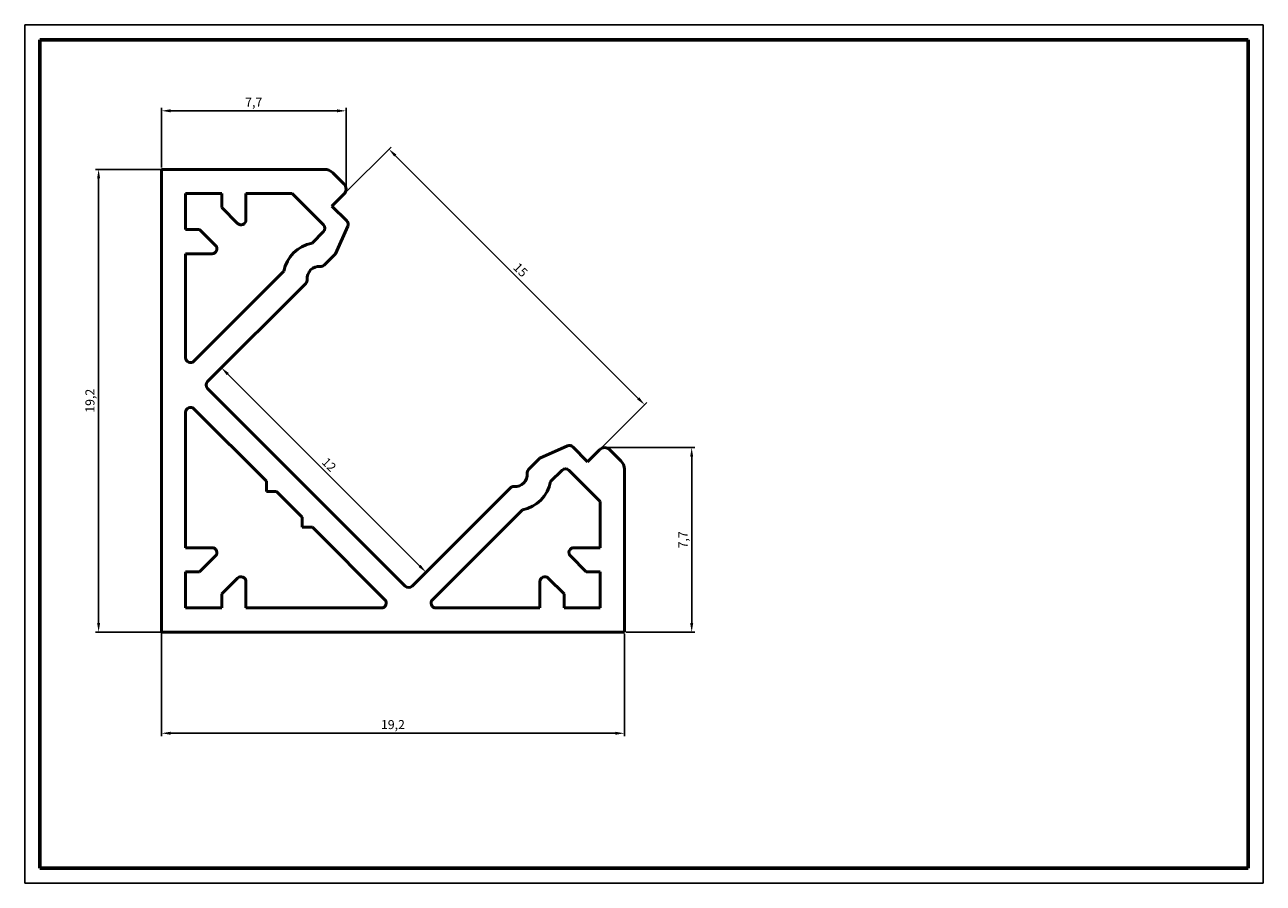
# Model space of a CAD drawing. Extents: x -111 to 300, y 143 to 428.
import ezdxf

# ---------------------------------------------------------------- set-up
doc = ezdxf.new("R2010")
doc.units = 0
doc.layers.add('Cartiglio', color=7, linetype='Continuous')
for name, color, linetype, lineweight in [('Disegno', 7, 'Continuous', 50), ('Quote', 1, 'Continuous', 25), ('ROMIDOT', 7, 'Continuous', 50)]:
    doc.layers.add(name, color=color, linetype=linetype, lineweight=lineweight)
doc.styles.add('bodegaxquote', font='times.ttf')
doc.dimstyles.new('8a1', dxfattribs={"dimtxt": 3, "dimasz": 3, "dimexe": 1, "dimexo": 0.625, "dimtad": 1, "dimdec": 6, "dimlfac": 0.125, "dimtxsty": 'bodegaxquote', "dimcen": 0, "dimclrd": 256, "dimclre": 256, "dimclrt": 256, "dimazin": 2, "dimtfac": 0.8, "dimtdec": 6, "dimtmove": 0, "dimatfit": 3, "dimfxl": 1, "dimlwd": -1, "dimlwe": -1, "dimarcsym": 0})

# ---------------------------------------------------------------- blocks, each defined once
blk = doc.blocks.new('*D11')
at = {"layer": 'Defpoints', "color": 0, "transparency": 16777216}
for p in [(-86.37, 379.84), (-62.18, 379.84), (-62.18, 226.24)]:
    blk.add_point(p, dxfattribs=at)
at = {"layer": 'Quote', "transparency": 16777216}
for p, q in [((-62.8, 379.84), (-87.37, 379.84)), ((-86.37, 229.24), (-86.37, 376.84)), ((-62.8, 226.24), (-87.37, 226.24))]:
    blk.add_line(p, q, dxfattribs=at)
for points in [[(-86.87, 376.84), (-85.87, 376.84), (-86.37, 379.84)], [(-86.87, 229.24), (-85.87, 229.24), (-86.37, 226.24)]]:
    blk.add_solid(points, dxfattribs=at)
at = {"layer": 'Quote', "transparency": 16777216, "insert": (-88.86, 303.04), "char_height": 3, "attachment_point": 5, "rotation": 90, "style": 'bodegaxquote'}
blk.add_mtext('19,2', dxfattribs=at)
blk = doc.blocks.new('*D12')
at = {"layer": 'Defpoints', "color": 0, "transparency": 16777216}
for p in [(-65.5, 231.73), (88.1, 226.24), (88.1, 192.65)]:
    blk.add_point(p, dxfattribs=at)
at = {"layer": 'Quote', "transparency": 16777216}
for p, q in [((-65.5, 231.1), (-65.5, 191.65)), ((88.1, 225.62), (88.1, 191.65)), ((-62.5, 192.65), (85.1, 192.65))]:
    blk.add_line(p, q, dxfattribs=at)
for points in [[(-62.5, 193.15), (-62.5, 192.15), (-65.5, 192.65)], [(85.1, 193.15), (85.1, 192.15), (88.1, 192.65)]]:
    blk.add_solid(points, dxfattribs=at)
at = {"layer": 'Quote', "transparency": 16777216, "insert": (11.3, 195.14), "char_height": 3, "attachment_point": 5, "style": 'bodegaxquote'}
blk.add_mtext('19,2', dxfattribs=at)
blk = doc.blocks.new('*D13')
at = {"layer": 'Defpoints', "color": 0, "transparency": 16777216}
for p in [(-28.97, 330.65), (-45.62, 314), (38.92, 262.77)]:
    blk.add_point(p, dxfattribs=at)
at = {"layer": 'Quote', "transparency": 16777216}
for p, q in [((-29.41, 330.21), (-46.33, 313.29)), ((20.14, 248.24), (-43.5, 311.88)), ((38.47, 262.33), (21.55, 245.41))]:
    blk.add_line(p, q, dxfattribs=at)
for points in [[(-43.15, 312.23), (-43.85, 311.52), (-45.62, 314)], [(20.49, 248.59), (19.79, 247.88), (22.26, 246.11)]]:
    blk.add_solid(points, dxfattribs=at)
at = {"layer": 'Quote', "transparency": 16777216, "insert": (-10.18, 281.56), "char_height": 3, "attachment_point": 5, "rotation": 315, "style": 'bodegaxquote'}
blk.add_mtext('12', dxfattribs=at)
blk = doc.blocks.new('*D14')
at = {"layer": 'Defpoints', "color": 0, "transparency": 16777216}
for p in [(-4.97, 371.62), (94.83, 301.71), (79.89, 286.77)]:
    blk.add_point(p, dxfattribs=at)
at = {"layer": 'Quote', "transparency": 16777216}
for p, q in [((-4.53, 372.06), (10.68, 387.27)), ((12.09, 384.44), (92.7, 303.83)), ((80.33, 287.21), (95.53, 302.42))]:
    blk.add_line(p, q, dxfattribs=at)
for points in [[(12.45, 384.79), (11.74, 384.09), (9.97, 386.56)], [(93.06, 304.18), (92.35, 303.48), (94.83, 301.71)]]:
    blk.add_solid(points, dxfattribs=at)
at = {"layer": 'Quote', "transparency": 16777216, "insert": (53.38, 346.2), "char_height": 3, "attachment_point": 5, "rotation": 315, "style": 'bodegaxquote'}
blk.add_mtext('15', dxfattribs=at)
blk = doc.blocks.new('*D15')
at = {"layer": 'Defpoints', "color": 0, "transparency": 16777216}
for p in [(81.58, 287.47), (88.1, 226.24), (110.45, 226.24)]:
    blk.add_point(p, dxfattribs=at)
at = {"layer": 'Quote', "transparency": 16777216}
for p, q in [((82.21, 287.47), (111.45, 287.47)), ((110.45, 284.47), (110.45, 229.24)), ((88.73, 226.24), (111.45, 226.24))]:
    blk.add_line(p, q, dxfattribs=at)
for points in [[(109.95, 284.47), (110.95, 284.47), (110.45, 287.47)], [(109.95, 229.24), (110.95, 229.24), (110.45, 226.24)]]:
    blk.add_solid(points, dxfattribs=at)
at = {"layer": 'Quote', "transparency": 16777216, "insert": (107.95, 256.86), "char_height": 3, "attachment_point": 5, "rotation": 90, "style": 'bodegaxquote'}
blk.add_mtext('7,7', dxfattribs=at)
blk = doc.blocks.new('*D19')
at = {"layer": 'Defpoints', "color": 0, "transparency": 16777216}
for p in [(-4.26, 399.29), (-65.5, 379.84), (-4.26, 373.32)]:
    blk.add_point(p, dxfattribs=at)
at = {"layer": 'Quote', "transparency": 16777216}
for p, q in [((-65.5, 380.47), (-65.5, 400.29)), ((-62.5, 399.29), (-7.26, 399.29)), ((-4.26, 373.94), (-4.26, 400.29))]:
    blk.add_line(p, q, dxfattribs=at)
for points in [[(-62.5, 399.79), (-62.5, 398.79), (-65.5, 399.29)], [(-7.26, 399.79), (-7.26, 398.79), (-4.26, 399.29)]]:
    blk.add_solid(points, dxfattribs=at)
at = {"layer": 'Quote', "transparency": 16777216, "insert": (-34.88, 401.78), "char_height": 3, "attachment_point": 5, "style": 'bodegaxquote'}
blk.add_mtext('7,7', dxfattribs=at)

msp = doc.modelspace()

# ---------------------------------------------------------------- linework, layer by layer
at = {"layer": 'Cartiglio'}
for p, q in [((-110.8760826, 427.857434), (300.1239174, 427.857434)), ((-110.8760826, 427.857434), (-110.8760826, 142.857384)), ((300.1239174, 427.857434), (300.1239174, 142.857384)), ((-110.8760826, 142.857384), (300.1239174, 142.857384))]:
    msp.add_line(p, q, dxfattribs=at)
at = {"layer": 'Cartiglio', "lineweight": 60}
for p, q in [((295.1239174, 422.857434), (-105.8760826, 422.857434)), ((-105.8760826, 422.857434), (-105.8760826, 147.857394)), ((178.7717781, 422.857434), (104.5891581, 422.857434)), ((295.1239174, 147.857394), (295.1239174, 422.857434)), ((-105.8760826, 147.857394), (295.1239174, 147.857394))]:
    msp.add_line(p, q, dxfattribs=at)
at = {"layer": 'Disegno'}
msp.add_line((281.1239174, 147.857394), (98.1239174, 147.857394), dxfattribs=at)
at = {"layer": 'ROMIDOT'}
for p, q in [((-11.4485657, 379.8404465), (-65.4953187, 379.8404465)), ((-65.4953187, 379.8404465), (-65.4953187, 226.2404465)), ((-4.9669782, 375.0157132), (-8.6201386, 378.6688736)), ((-57.4953187, 359.8404465), (-57.4953187, 371.8404465)), ((-57.4953187, 371.8404465), (-45.4953187, 371.8404465)), ((-45.4953187, 371.8404465), (-45.4953187, 367.194357)), ((-37.4953187, 363.0570987), (-37.4953187, 371.8404465)), ((-37.4953187, 371.8404465), (-22.1563868, 371.8404465)), ((-22.1563868, 371.8404465), (-11.7552033, 361.439263)), ((-8.9267762, 367.6618027), (-4.9669782, 371.6216007)), ((-45.4953187, 367.194357), (-40.2266895, 361.9257278)), ((-8.9267762, 367.6618027), (-4.0469464, 362.7819729)), ((-52.8492292, 359.8404465), (-57.4953187, 359.8404465)), ((-47.5806001, 354.5718173), (-52.8492292, 359.8404465)), ((-11.7552033, 359.1765213), (-15.5500689, 355.3816557)), ((-7.7954053, 351.8226108), (-3.7162188, 361.0007805)), ((-57.4953187, 351.8404465), (-48.7119709, 351.8404465)), ((-57.4953187, 317.2991476), (-57.4953187, 351.8404465)), ((-11.5504803, 348.0675359), (-7.7954053, 351.8226108)), ((-24.9309005, 346.0008242), (-54.7639478, 316.1677768)), ((-50.2218122, 309.3962039), (-17.6167806, 342.0012355)), ((-50.2218122, 307.1334622), (15.3976971, 241.5139529)), ((-54.7639478, 300.3618893), (-30.7056651, 276.3036066)), ((-57.4953187, 254.2404465), (-57.4953187, 299.2305185)), ((60.0868456, 283.9403598), (69.2650154, 288.0195463)), ((56.3317707, 280.1852849), (60.0868456, 283.9403598)), ((75.9260375, 282.8089889), (71.0462078, 287.6888187)), ((75.9260375, 282.8089889), (79.8858355, 286.7687869)), ((86.9331084, 283.1156266), (83.2799481, 286.7687869)), ((63.6458906, 276.1856962), (67.4407562, 279.9805618)), ((69.7034979, 279.9805618), (80.1046813, 269.5793784)), ((88.1046813, 226.2404465), (88.1046813, 280.2871994)), ((-30.7056651, 276.3036066), (-30.7056651, 272.909494)), ((-30.7056651, 272.909494), (-27.3115525, 272.909494)), ((-27.3115525, 272.909494), (-18.8262711, 264.4242126)), ((17.6604388, 241.5139529), (50.2654704, 274.1189845)), ((80.1046813, 269.5793784), (80.1046813, 254.2404465)), ((-18.8262711, 264.4242126), (-18.8262711, 261.0301001)), ((24.4320117, 236.9718173), (54.265059, 266.8048647)), ((-18.8262711, 261.0301001), (-15.4321586, 261.0301001)), ((-15.4321586, 261.0301001), (8.6261242, 236.9718173)), ((-48.7119709, 254.2404465), (-57.4953187, 254.2404465)), ((-52.8492292, 246.2404465), (-47.5806001, 251.5090756)), ((70.1899627, 251.5090756), (75.4585918, 246.2404465)), ((80.1046813, 254.2404465), (71.3213335, 254.2404465)), ((-57.4953187, 234.2404465), (-57.4953187, 246.2404465)), ((-57.4953187, 246.2404465), (-52.8492292, 246.2404465)), ((-40.2266895, 244.1551651), (-45.4953187, 238.8865359)), ((-37.4953187, 234.2404465), (-37.4953187, 243.0237942)), ((60.1046813, 243.0237942), (60.1046813, 234.2404465)), ((68.1046813, 238.8865359), (62.8360522, 244.1551651)), ((75.4585918, 246.2404465), (80.1046813, 246.2404465)), ((80.1046813, 246.2404465), (80.1046813, 234.2404465)), ((-45.4953187, 238.8865359), (-45.4953187, 234.2404465)), ((68.1046813, 234.2404465), (68.1046813, 238.8865359)), ((-45.4953187, 234.2404465), (-57.4953187, 234.2404465)), ((7.4947534, 234.2404465), (-37.4953187, 234.2404465)), ((60.1046813, 234.2404465), (25.5633825, 234.2404465)), ((80.1046813, 234.2404465), (68.1046813, 234.2404465)), ((-65.4953187, 226.2404465), (88.1046813, 226.2404465))]:
    msp.add_line(p, q, dxfattribs=at)
for centre, radius, start, end in [((-11.4485657, 375.8404465), 4, 45, 90), ((-6.6640345, 373.3186569), 2.4, 315, 45), ((-39.0953187, 363.0570987), 1.6, 225, 0), ((-5.1783173, 361.6506021), 1.6, 336.037511025, 45), ((-12.8865742, 360.3078922), 1.6, 315, 45), ((-48.7119709, 353.4404465), 1.6, 270, 45), ((-13.1694169, 343.6201721), 12, 101.442690238, 168.557309762), ((-13.1694169, 343.6201721), 4, 85.005200885, 184.994799115), ((-12.6818511, 349.1989067), 1.6, 265.005200885, 315), ((-18.7481515, 343.1326064), 1.6, 315, 4.994799115), ((-55.8953187, 317.2991476), 1.6, 180, 315), ((-49.0904414, 308.2648331), 1.6, 135, 225), ((-55.8953187, 299.2305185), 1.6, 45, 180), ((69.9148369, 286.5574479), 1.6, 45, 113.962488975), ((81.5828918, 285.0717306), 2.4, 45, 135), ((57.4631416, 279.053914), 1.6, 135, 184.994799115), ((68.572127, 278.849191), 1.6, 45, 135), ((84.1046813, 280.2871994), 4, 0, 45), ((51.884407, 278.5663483), 4, 265.005200885, 4.994799115), ((51.884407, 278.5663483), 12, 281.442690238, 348.557309762), ((51.3968412, 272.9876137), 1.6, 85.005200885, 135), ((-48.7119709, 252.6404465), 1.6, 315, 90), ((71.3213335, 252.6404465), 1.6, 90, 225), ((-39.0953187, 243.0237942), 1.6, 0, 135), ((61.7046813, 243.0237942), 1.6, 45, 180), ((16.5290679, 242.6453238), 1.6, 225, 315), ((7.4947534, 235.8404465), 1.6, 270, 45), ((25.5633825, 235.8404465), 1.6, 135, 270)]:
    msp.add_arc(centre, radius, start, end, dxfattribs=at)

# ---------------------------------------------------------------- dimensions: what is measured, and where the dimension line sits
at = {"layer": 'Quote'}
dim = msp.add_linear_dim(base=(-4.2640345, 399.2876481), p1=(-65.4953187, 379.8404465), p2=(-4.2640345, 373.3186569), dimstyle='8a1', override={"dimdec": 1}, dxfattribs=at)
dim.commit()
dim.dimension.update_dxf_attribs({"geometry": '*D19', "text_midpoint": (-34.8796766, 401.7814296)})
dim = msp.add_linear_dim(base=(94.8257788, 301.7087302), p1=(-4.9669782, 371.6216007), p2=(79.8858355, 286.7687869), angle=315, dimstyle='8a1', dxfattribs=at)
dim.commit()
dim.dimension.update_dxf_attribs({"geometry": '*D14', "text_midpoint": (51.8541031, 344.680406), "dimtype": 161})
dim = msp.add_linear_dim(base=(-86.3709922, 379.8404465), p1=(-62.1782147, 226.2404465), p2=(-62.1782147, 379.8404465), angle=90, dimstyle='8a1', dxfattribs=at)
dim.commit()
dim.dimension.update_dxf_attribs({"geometry": '*D11', "text_midpoint": (-88.8647737, 303.0404465)})
dim = msp.add_aligned_dim(p1=(38.9168131, 262.7703272), p2=(-28.9654379, 330.6525782), distance=23.5545599, dimstyle='8a1', dxfattribs=at)
dim.commit()
dim.dimension.update_dxf_attribs({"geometry": '*D13', "text_midpoint": (-10.1772995, 281.5584656)})
dim = msp.add_linear_dim(base=(110.4453982, 226.2404465), p1=(81.5828918, 287.4717306), p2=(88.1046813, 226.2404465), angle=90, dimstyle='8a1', override={"dimdec": 1}, dxfattribs=at)
dim.commit()
dim.dimension.update_dxf_attribs({"geometry": '*D15', "text_midpoint": (107.9516167, 256.8560886)})
dim = msp.add_linear_dim(base=(88.1046813, 192.6476936), p1=(-65.4953187, 231.7274902), p2=(88.1046813, 226.2404465), dimstyle='8a1', dxfattribs=at)
dim.commit()
dim.dimension.update_dxf_attribs({"geometry": '*D12', "text_midpoint": (11.3046813, 195.1414751)})

doc.saveas('drawing.dxf')
